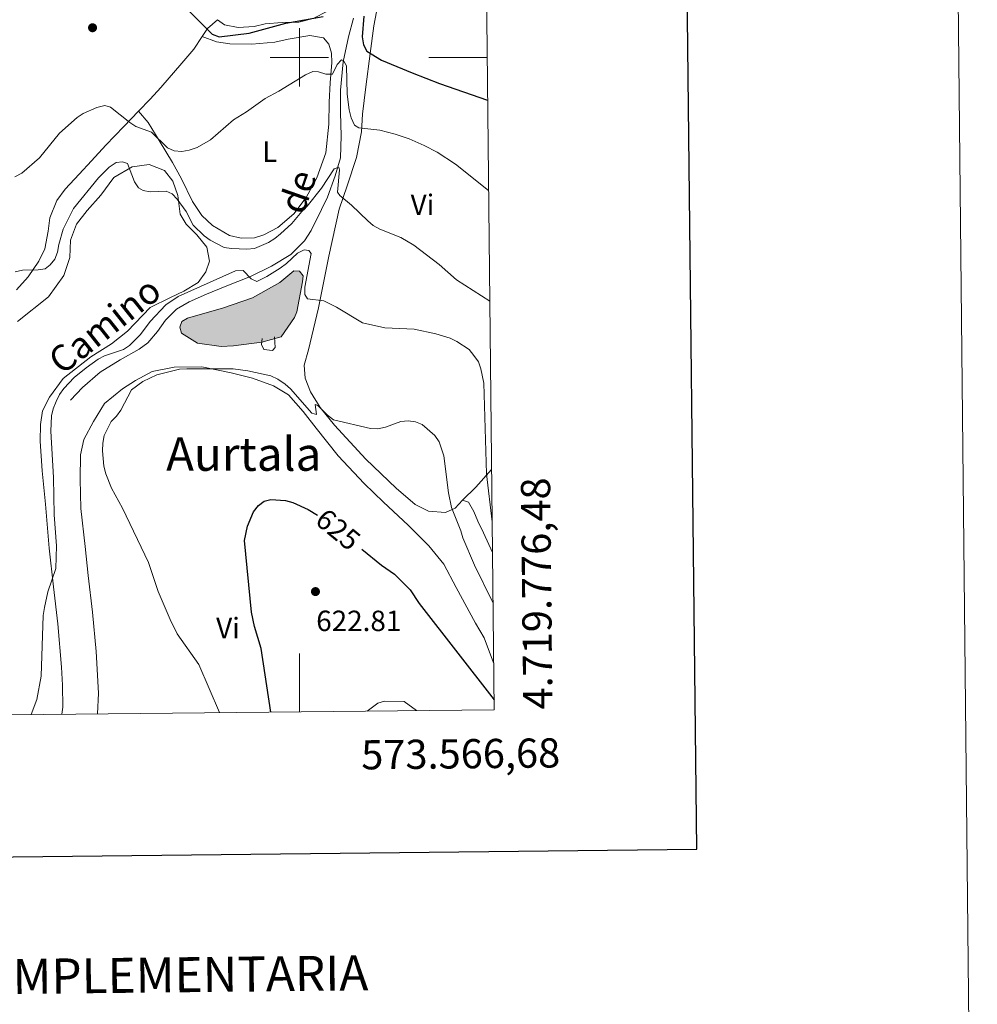
# Model space of a CAD drawing. Units: metres. Extents: x 569247 to 573732, y 719338 to 722354.
# Drawn here: x 573404 to 573732, y 719676 to 720013 of the extents above; entities that cross this region are included whole.
import ezdxf
from ezdxf.enums import TextEntityAlignment as Align

# ---------------------------------------------------------------- set-up
doc = ezdxf.new("R2010")
doc.units = ezdxf.units.M
doc.header["$MEASUREMENT"] = 0
doc.linetypes.add('DGN Style 2', pattern=[48.630340000000004, 29.178204, -19.452136])
doc.linetypes.add('DGN Style 3', pattern=[68.082476, 48.63034, -19.452136])
for name, color, linetype, lineweight in [('Carátula', 7, 'Continuous', 0), ('Elementos auxiliares', 7, 'Continuous', 0), ('Entidades rústicas y varios', 7, 'Continuous', 0), ('Hidrografía', 7, 'Continuous', 0), ('Relieve y altimetría', 7, 'Continuous', 0), ('Textos de rotulación', 7, 'Continuous', 0), ('Viales y ferrocarril', 7, 'Continuous', 0)]:
    doc.layers.add(name, color=color, linetype=linetype, lineweight=lineweight)
doc.styles.add('Style-Arial', font='txt')
doc.styles.add('Style-Arial Narrow', font='txt')
doc.styles.add('Style-ariali', font='ariali.shx', dxfattribs={"bigfont": 'arialibig.shx'})
doc.styles.add('Style-FANCY', font='FANCY.shx')
doc.styles.add('Style-Times New Roman', font='txt')

# ---------------------------------------------------------------- blocks, each defined once
blk = doc.blocks.new('5PATER_1')
at = {"layer": 'Relieve y altimetría', "linetype": 'Continuous', "lineweight": 0}
h = blk.add_hatch(color=250, dxfattribs=at)
edge = h.paths.add_edge_path()
edge.add_ellipse((0, 0), major_axis=(-1.095731443231309, -1.110710700762829), ratio=0.999422240966032, start_angle=0, end_angle=360)

msp = doc.modelspace()

# ---------------------------------------------------------------- hatches: boundary and pattern name
at = {"layer": 'Hidrografía', "linetype": 'Continuous', "lineweight": 0}
msp.add_hatch(color=154, dxfattribs=at).paths.add_polyline_path([(573473.1200000001, 719900.9210000001), (573465.078, 719902.095), (573459.6399999999, 719905.4890000001), (573459.03, 719907.496), (573459.7250000001, 719909.5079999999), (573461.629, 719910.6200000001), (573463.6359999999, 719911.2309999999), (573473.6710000001, 719914.0830000001), (573483.9029999999, 719917.6400000001), (573493.226, 719922.8), (573498.0320000001, 719926.837), (573500.041, 719926.7450000001), (573501.253, 719925.142), (573501.06, 719923.0320000001), (573499.092, 719912.777), (573498.2960000001, 719910.865), (573493.7010000001, 719904.217), (573487.0519999999, 719902.365), (573477.439, 719901.139)])

# ---------------------------------------------------------------- linework, layer by layer
at = {"layer": 'Carátula', "color": 7, "linetype": 'Continuous', "lineweight": 0}
for p, q in [((573500, 719990), (573500, 720010)), ((573490, 720000), (573510, 720000)), ((573564.3119999999, 720000), (573544.3119999999, 720000)), ((573500, 719775.7890000001), (573500, 719795.7890000001))]:
    msp.add_line(p, q, dxfattribs=at)
at = {"layer": 'Carátula', "color": 7, "linetype": 'Continuous', "lineweight": 30, "flags": 128}
msp.add_lwpolyline([(570054.2919999999, 722103.6440000001), (570081.365, 719688.8049999999), (573636.132, 719728.6570000001), (573609.091, 722140.497), (570054.2919999999, 722103.6440000001)], dxfattribs=at)
at = {"layer": 'Carátula', "color": 7, "linetype": 'Continuous', "lineweight": 0}
msp.add_3dface([(569277.463, 719337.953), (573732.219, 719384.1329999999), (573701.4310000001, 722353.9850000001), (569246.676, 722307.8049999999)], dxfattribs=at)
at = {"layer": 'Elementos auxiliares', "color": 250, "linetype": 'Continuous', "lineweight": 0}
msp.add_3dface([(570149.9099999999, 719741.06), (570126.54, 722054.3600000001), (573542.1699999999, 722089.75), (573566.6799999999, 719776.48)], dxfattribs=at)
at = {"layer": 'Entidades rústicas y varios', "color": 92, "linetype": 'Continuous', "lineweight": 0, "extrusion": (-0.3127901601184613, 0.0834587092764205, 0.9461484870668987), "elevation": -118668.3978023148, "flags": 128}
msp.add_lwpolyline([(-843516.7104663397, 348835.7691484876), (-843512.9084878895, 348833.1188160812), (-843509.8374509139, 348832.0191443602)], dxfattribs=at)
at = {"layer": 'Entidades rústicas y varios', "color": 92, "linetype": 'Continuous', "lineweight": 0, "extrusion": (-0.6627621700015468, 0.4149256783146766, 0.6233642494480625), "elevation": -81054.45816396212, "flags": 128}
msp.add_lwpolyline([(-914507.5218257625, 65428.6514156895), (-914499.5287199342, 65426.45685030747), (-914493.361916611, 65424.10498216213)], dxfattribs=at)
at = {"layer": 'Entidades rústicas y varios', "color": 92, "linetype": 'Continuous', "lineweight": 0}
for points in [[(573563.4450000001, 720081.7779999999, 660.94), (573553.737, 720072.3970000001, 658.581), (573543.132, 720061.405, 656.865), (573534.3300000001, 720051.6259999999, 655.292), (573526.8400000001, 720040.446, 653.862), (573519.4569999999, 720027.558, 652.932), (573514.8659999999, 720019.905, 652.432), (573509.658, 720015.8659999999, 652.217), (573504.645, 720013.335, 652.146), (573499.7280000001, 720012.01, 651.717), (573494.102, 720011.987, 651.645), (573488.2779999999, 720011.462, 651.645), (573484.4639999999, 720010.5430000001, 651.717), (573479.04, 720010.22, 651.717), (573474.315, 720011.1059999999, 651.717), (573471.8970000001, 720012.9040000001, 651.717)], [(573555.892, 719848.24, 630.723), (573553.392, 719845.5179999999, 630.223), (573550.0819999999, 719844.0989999999, 629.6510000000001), (573544.1540000001, 719844.477, 628.864), (573539.6240000001, 719846.77, 628.793), (573533.0719999999, 719852.3700000001, 628.006), (573522.7860000001, 719862.375, 628.864), (573511.9909999999, 719873.986, 629.794), (573507.0449999999, 719879.994, 631.081), (573503.8090000001, 719885.406, 631.295), (573501.9820000001, 719890.1200000001, 631.939), (573501.663, 719894.5390000001, 632.296), (573503.149, 719899.7690000001, 633.011), (573506.5079999999, 719914.1470000001, 634.727), (573510.0549999999, 719931.842, 637.444), (573513.608, 719947.9299999999, 639.517), (573516.2890000001, 719955.977, 642.52), (573519.5660000001, 719965.7339999999, 643.593), (573521.2390000001, 719974.4809999999, 646.381), (573521.6170000001, 719980.51, 647.74), (573522.7860000001, 719989.8570000001, 648.884), (573524.247, 720001.315, 649.742), (573525.5160000001, 720010.763, 650.814), (573527.7790000001, 720022.9280000001, 652.3870000000001)], [(573444.8970000001, 719981.5549999999, 646.855), (573448.1270000001, 719977.6499999999, 646.926), (573451.969, 719971.537, 645.9250000000001), (573456.5190000001, 719964.021, 645.4250000000001), (573459.5549999999, 719958.4070000001, 644.066), (573463.4029999999, 719950.587, 643.1370000000001), (573466.5360000001, 719945.777, 642.851), (573470.166, 719942.3759999999, 642.851), (573476.006, 719938.983, 642.279), (573480.0279999999, 719937.994, 641.921), (573484.548, 719938.1130000001, 641.778), (573487.7590000001, 719939.23, 641.85), (573492.571, 719941.6599999999, 641.85), (573498.078, 719946.4040000001, 642.207), (573502.2749999999, 719951.9450000001, 642.779), (573505.9650000001, 719958.6910000001, 643.065), (573509.0460000001, 719967.2420000001, 644.2090000000001), (573510.0120000001, 719977.0900000001, 644.7810000000001), (573510.183, 719984.6259999999, 645.9250000000001), (573510.5590000001, 719991.257, 646.855), (573511.1340000001, 719998.1910000001, 647.284), (573511.021, 720001.405, 647.713), (573510.004, 720004.5160000001, 647.713), (573508.1869999999, 720006.719, 647.784), (573503.5630000001, 720007.504, 647.784), (573496.1340000001, 720006.2690000001, 648.428), (573491.517, 720005.246, 648.642), (573483.6840000001, 720004.5120000001, 649.572), (573476.149, 720004.5830000001, 650.001), (573471.5260000001, 720005.2679999999, 650.859), (573466.6969999999, 720007.1780000001, 650.503)], [(573466.6969999999, 720007.1780000001, 650.503), (573463.8, 720002.827, 649.929), (573459.7, 719997.9890000001, 649), (573452.5, 719989.622, 648.213), (573448.7990000001, 719985.69, 647.498), (573444.8970000001, 719981.5549999999, 646.855)], [(573444.8970000001, 719981.5549999999, 646.855), (573439.794, 719976.311, 646.283), (573433.692, 719969.858, 645.854), (573428.79, 719964.514, 645.568), (573424.4879999999, 719959.977, 645.3530000000001), (573419.787, 719954.835, 645.139), (573416.889, 719950.906, 644.996), (573414.5020000001, 719944.969, 644.2810000000001), (573413.9169999999, 719940.446, 643.7090000000001), (573412.7350000001, 719934.4140000001, 642.851), (573410.743, 719930.1869999999, 642.207), (573407.047, 719924.7479999999, 640.992), (573403.0460000001, 719920.3119999999, 640.563)], [(573403.3759999999, 719909.524, 637.885), (573414.007, 719917.912, 638.38), (573419.31, 719925.2350000001, 638.875), (573421.3729999999, 719931.3870000001, 639.287), (573421.581, 719937.415, 640.112), (573423.646, 719942.871, 640.112), (573427.2209999999, 719947.5220000001, 640.195), (573431.952, 719952.757, 640.525), (573436.449, 719958.8019999999, 641.02), (573442.6939999999, 719962.5360000001, 641.267), (573448.487, 719963.254, 641.267), (573453.7110000001, 719961.1880000001, 641.515), (573456.6229999999, 719957.6059999999, 641.597), (573458.381, 719952.629, 641.432), (573459.102, 719946.257, 641.1850000000001), (573461.202, 719942.788, 640.69), (573464.8090000001, 719939.2080000001, 639.865), (573468.304, 719934.933, 639.287), (573469.1340000001, 719930.1840000001, 638.462), (573467.8729999999, 719926.47, 638.462), (573465.337, 719922.8670000001, 638.297), (573460.365, 719919.8330000001, 637.885), (573455.8530000001, 719917.729, 637.72), (573448.7949999999, 719914.3400000001, 637.72), (573441.061, 719906.1950000001, 637.72), (573435.6300000001, 719901.885, 637.0600000000001), (573428.577, 719897.337, 636.812), (573419.101, 719889.997, 636.812), (573414.3740000001, 719883.6030000001, 636.812), (573411.959, 719878.841, 636.812), (573411.2820000001, 719874.202, 636.812), (573411.1880000001, 719868.5220000001, 636.812), (573411.808, 719858.324, 636.812), (573413.0120000001, 719846.8530000001, 636.977), (573414.2309999999, 719831.7890000001, 637.225), (573415.79, 719818.581, 636.977), (573417.23, 719805.952, 636.895), (573418.4480000001, 719791.004, 635.575), (573418.8200000001, 719784.862, 635.08), (573418.966, 719777.328, 634.832), (573418.605, 719774.9450000001, 634.511)], [(573430.76, 719775.071, 632.143), (573431.196, 719782.1429999999, 632.226), (573430.328, 719796.3970000001, 632.391), (573429.1159999999, 719809.9550000001, 632.226), (573427.5590000001, 719822.467, 632.0600000000001), (573426.5930000001, 719832.432, 631.9780000000001), (573425.1510000001, 719845.409, 631.895), (573424.879, 719855.4920000001, 631.813), (573424.962, 719863.838, 631.4830000000001), (573426.101, 719869.0590000001, 631.235), (573429.4380000001, 719875.2150000001, 630.905), (573433.2390000001, 719881.3740000001, 630.905), (573439.3629999999, 719886.382, 630.988), (573443.872, 719889.298, 631.07), (573449.54, 719892.334, 631.07), (573457.068, 719893.8700000001, 631.153), (573466.5730000001, 719893.908, 630.988), (573476.5490000001, 719891.861, 630.74), (573483.8589999999, 719890.0349999999, 630.575), (573491.0560000001, 719887.3970000001, 629.998), (573496.284, 719884.4040000001, 629.42), (573501.291, 719878.628, 629.09), (573505.7180000001, 719872.966, 628.595), (573513.29, 719863.4909999999, 628.1), (573522.1370000001, 719854.021, 627.605), (573528.7690000001, 719847.5560000001, 627.523), (573537.2620000001, 719839.7069999999, 627.275), (573544.3600000001, 719832.6640000001, 627.11), (573549.486, 719826.3090000001, 627.028), (573553.69, 719818.328, 626.615), (573560.345, 719806.183, 625.955), (573563.263, 719801.094, 625.955), (573566.5090000001, 719792.5730000001, 625.383)], [(573566.1089999999, 719830.399, 634.727), (573563.0689999999, 719837.118, 633.869), (573561.1440000001, 719841.129, 633.5120000000001), (573559.7250000001, 719844.4380000001, 632.582), (573557.9040000001, 719847.646, 631.724), (573555.892, 719848.24, 630.723)]]:
    msp.add_polyline3d(points, dxfattribs=at)
at = {"layer": 'Hidrografía', "color": 142, "linetype": 'Continuous', "lineweight": 0, "elevation": 633.213, "flags": 128}
msp.add_lwpolyline([(573487.0519999999, 719902.365), (573493.7010000001, 719904.217), (573498.2960000001, 719910.865), (573499.092, 719912.777), (573501.06, 719923.0320000001), (573501.253, 719925.142), (573500.041, 719926.7450000001), (573498.0320000001, 719926.837), (573493.226, 719922.8), (573483.9029999999, 719917.6400000001), (573473.6710000001, 719914.0830000001), (573463.6359999999, 719911.2309999999), (573461.629, 719910.6200000001), (573459.7250000001, 719909.5079999999), (573459.03, 719907.496), (573459.6399999999, 719905.4890000001), (573465.078, 719902.095), (573473.1200000001, 719900.9210000001), (573477.439, 719901.139)], close=True, dxfattribs=at)
msp.add_lwpolyline([(573487.0519999999, 719902.365), (573477.439, 719901.139), (573473.1200000001, 719900.9210000001), (573465.078, 719902.095), (573459.6399999999, 719905.4890000001), (573459.03, 719907.496), (573459.7250000001, 719909.5079999999), (573461.629, 719910.6200000001), (573463.6359999999, 719911.2309999999), (573473.6710000001, 719914.0830000001), (573483.9029999999, 719917.6400000001), (573493.226, 719922.8), (573498.0320000001, 719926.837), (573500.041, 719926.7450000001), (573501.253, 719925.142), (573501.06, 719923.0320000001), (573499.092, 719912.777), (573498.2960000001, 719910.865), (573493.7010000001, 719904.217), (573487.0519999999, 719902.365)], dxfattribs=at)
at = {"layer": 'Relieve y altimetría', "color": 30, "linetype": 'Continuous', "lineweight": 30, "flags": 128}
for points, elevation in [([(573458.9369999999, 720019.1570000001), (573470.065, 720007.9510000001), (573472.493, 720007.01), (573482.753, 720008.327), (573495.3770000001, 720011.685), (573508.081, 720013.9580000001)], 650), ([(573522.061, 720014.06), (573521.5279999999, 720007.0249999999), (573521.926, 720004.3200000001), (573523.095, 720002.0860000001), (573528.05, 719999.064), (573538.631, 719994.6780000001), (573547.96, 719991.0889999999), (573564.467, 719985.3829999999)], 650), ([(573490.213, 719775.6869999999), (573486.8489999999, 719797.4140000001), (573484.565, 719804.976), (573483.5730000001, 719809.9410000001), (573481.121, 719834.49), (573482.146, 719839.396), (573484.1939999999, 719844.288), (573485.9380000001, 719846.395), (573487.8570000001, 719847.99), (573490.149, 719848.4909999999), (573495.217, 719848.166), (573497.763, 719847.4990000001), (573503.0290000001, 719845.0390000001), (573506.1429999999, 719843.1799999999)], 625), ([(573521.4169999999, 719831.5050000001), (573528.078, 719826.0290000001), (573532.578, 719822.892), (573537.9029999999, 719817.503), (573540.953, 719812.8160000001), (573566.6440000001, 719779.8470000001)], 625)]:
    msp.add_lwpolyline(points, dxfattribs=dict(at, elevation=elevation))
at = {"layer": 'Relieve y altimetría', "color": 30, "linetype": 'Continuous', "lineweight": 0, "flags": 128}
for points, elevation in [([(573402.4340000001, 719959.0349999999), (573404.842, 719960.365), (573410.8910000001, 719965.524), (573417.7779999999, 719973.993), (573423.787, 719979.4040000001), (573425.909, 719980.7309999999), (573430.551, 719982.8670000001), (573433.3300000001, 719983.49), (573435.291, 719982.8900000001), (573441.848, 719977.658), (573443.9739999999, 719976.3430000001), (573449.2649999999, 719974.361), (573454.7779999999, 719969.017), (573457.0700000001, 719968.0220000001), (573459.6669999999, 719967.692), (573462.237, 719968.149), (573464.9439999999, 719969.145), (573469.4920000001, 719971.717), (573477.4310000001, 719978.619), (573481.8330000001, 719981.283), (573488.2490000001, 719985.942), (573492.962, 719988.423), (573502.0220000001, 719993.9850000001), (573504.5249999999, 719995.148), (573506.5079999999, 719995.0800000001), (573509.031, 719994.1869999999), (573511.2790000001, 719994.2790000001), (573512.881, 719997.5760000001), (573514.4450000001, 719999.0970000001), (573515.2509999999, 719998.6669999999), (573516.169, 719997.1200000001), (573516.3759999999, 719987.436), (573517.0079999999, 719982), (573517.744, 719979.308), (573518.9070000001, 719976.7760000001), (573520.3130000001, 719975.8729999999), (573527.53, 719975.023), (573532.8189999999, 719973.6680000001), (573537.6370000001, 719972.0260000001), (573542.7450000001, 719969.831), (573547.176, 719967.497), (573553.473, 719963.3870000001), (573564.7949999999, 719954.3640000001)], 645), ([(573402.632, 719926.5360000001), (573405.0719999999, 719927.0889999999), (573410.4510000001, 719927.173), (573412.9280000001, 719927.588), (573414.6300000001, 719928.8589999999), (573416.182, 719930.878), (573417.094, 719933.206), (573417.514, 719935.8430000001), (573419.0959999999, 719941.1769999999), (573422.6059999999, 719948.2509999999), (573431.1229999999, 719958.76), (573434.842, 719962.4169999999), (573437.2, 719963.963), (573439.419, 719964.246), (573441.0320000001, 719963.577), (573443.456, 719957.381), (573444.8160000001, 719955.284), (573446.409, 719954.429), (573448.8629999999, 719953.946), (573454.3400000001, 719954.112), (573456.378, 719953.206), (573458.1470000001, 719951.4369999999), (573461.159, 719947.1799999999), (573463.5689999999, 719942.477), (573467.385, 719938.8870000001), (573469.4269999999, 719937.413), (573474.256, 719934.905), (573476.7220000001, 719934.494), (573481.923, 719934.264), (573484.55, 719934.5619999999), (573489.3459999999, 719936.5449999999), (573491.5619999999, 719937.8759999999), (573493.5249999999, 719939.54), (573497.3589999999, 719943.065), (573500.7860000001, 719947.2209999999), (573502.69, 719948.96), (573507.601, 719955.2050000001), (573511.932, 719961.7690000001), (573513.5220000001, 719962.423), (573513.6939999999, 719961.5109999999), (573513.04, 719953.8319999999), (573513.872, 719952.682), (573517.8230000001, 719949.402), (573523.3940000001, 719944.0279999999), (573525.2890000001, 719942.3970000001), (573527.496, 719941.1329999999), (573534.7239999999, 719938.2209999999), (573539.183, 719935.6359999999), (573547.913, 719929.0150000001), (573553.7849999999, 719923.7650000001), (573565.1969999999, 719916.423)], 640), ([(573408.0290000001, 719774.835), (573410.007, 719779.952), (573411.47, 719787.9510000001), (573412.21, 719808.7509999999), (573412.612, 719811.497), (573413.737, 719816.9070000001), (573416.5530000001, 719824.8430000001), (573416.737, 719832.598), (573415.95, 719843.237), (573415.703, 719856.078), (573414.7790000001, 719871.861), (573415.054, 719877.1170000001), (573415.595, 719879.557), (573416.621, 719882.119), (573417.807, 719884.537), (573419.271, 719886.5719999999), (573422.844, 719890.3300000001), (573426.963, 719893.6140000001), (573431.0590000001, 719896.5349999999), (573433.254, 719897.7139999999), (573439.7390000001, 719899.8570000001), (573441.7949999999, 719901.2790000001), (573445.5079999999, 719905.088), (573448.8189999999, 719909.45), (573454.267, 719915.182), (573458.497, 719918.027), (573478.1359999999, 719926.8500000001), (573480.7660000001, 719926.9839999999), (573483.4110000001, 719924.162), (573485.3459999999, 719923.246), (573488.7620000001, 719924.919), (573493.4029999999, 719927.8049999999), (573495.5549999999, 719929.352), (573499.3770000001, 719932.889), (573501.645, 719934.0830000001), (573503.23, 719933.869), (573504.033, 719932.837), (573501.8770000001, 719921.2720000001), (573501.79, 719918.771), (573502.798, 719917.2420000001), (573508.317, 719916.575), (573512.713, 719914.4169999999), (573521.594, 719909.067), (573529.21, 719907.3130000001), (573539.307, 719906.8600000001), (573546.6939999999, 719905.256), (573551.6270000001, 719903.797), (573553.865, 719902.6799999999), (573558.1270000001, 719899.869), (573559.777, 719897.8189999999), (573561.2860000001, 719895.6440000001), (573562.1499999999, 719893.298), (573563.1840000001, 719888.3859999999), (573564.064, 719857.3130000001), (573565.9979999999, 719840.807)], 635), ([(573472.5660000001, 719775.504), (573465.547, 719791.9380000001), (573458.125, 719802.533), (573455.6769999999, 719807.3729999999), (573451.557, 719816.994), (573448.3230000001, 719826.9610000001), (573439.4010000001, 719845.574), (573435.547, 719852.436), (573433.6780000001, 719857.307), (573433.03, 719859.9280000001), (573432.4639999999, 719865.1429999999), (573432.6089999999, 719867.7860000001), (573433.121, 719870.413), (573435.476, 719875.1769999999), (573437.301, 719877.037), (573438.7720000001, 719879.1640000001), (573442.5090000001, 719886.0719999999), (573446.362, 719888.9280000001), (573451.098, 719891.1869999999), (573458.8500000001, 719893.1470000001), (573461.446, 719893.325), (573477.271, 719893.2509999999), (573482.334, 719892.6089999999), (573490.246, 719890.8500000001), (573492.574, 719889.719), (573495.1089999999, 719888.068), (573496.9680000001, 719886.396), (573504.287, 719878.1089999999), (573505.797, 719877.631), (573505.344, 719881.071), (573506.327, 719880.7579999999), (573509.557, 719877.378), (573511.635, 719875.811), (573524.372, 719872.827), (573526.871, 719872.6710000001), (573529.5120000001, 719873.307), (573534.696, 719875.2749999999), (573537.209, 719875.469), (573539.7339999999, 719875.075), (573542.084, 719874.186), (573546.4110000001, 719870.4739999999), (573547.913, 719868.264), (573549.4990000001, 719863.476), (573551.061, 719850.753), (573552.1399999999, 719845.73), (573555.2890000001, 719837.8200000001), (573555.9550000001, 719835.409), (573559.953, 719825.994), (573566.29, 719813.263)], 630), ([(573523.1710000001, 719776.0290000001), (573526.8559999999, 719778.6840000001), (573529.175, 719779.399), (573535.8589999999, 719779.2409999999), (573540.0419999999, 719776.2039999999)], 620)]:
    msp.add_lwpolyline(points, dxfattribs=dict(at, elevation=elevation))
at = {"layer": 'Viales y ferrocarril', "color": 250, "linetype": 'DGN Style 3', "lineweight": 0}
msp.add_polyline3d([(573518.4850000001, 720013.413, 649.015), (573516.8030000001, 720007.077, 647.942), (573514.9280000001, 719998.4299999999, 646.5840000000001), (573514.0619999999, 719988.783, 645.154), (573514.092, 719981.048, 644.01), (573514.325, 719973.112, 642.7230000000001), (573514.0530000001, 719965.577, 641.722), (573512.2690000001, 719959.442, 641.0070000000001), (573509.585, 719952.098, 640.006), (573507.5930000001, 719947.871, 639.434), (573504.004, 719940.7239999999, 638.719), (573501.7080000001, 719937.0989999999, 638.004), (573497.0050000001, 719932.459, 637.503), (573490.3910000001, 719928.415, 637.003), (573483.2720000001, 719924.8700000001, 636.216), (573474.5449999999, 719921.521, 635.9300000000001), (573468.1259999999, 719918.8840000001, 635.787), (573462.21, 719916.2479999999, 635.716), (573457.8999999999, 719913.72, 635.3580000000001), (573454.0970000001, 719909.9880000001, 635.287), (573451.3999999999, 719906.0590000001, 635.287), (573448, 719902.128, 635.3580000000001), (573445.095, 719900.007, 635.3580000000001), (573438.5800000001, 719896.365, 635.072), (573431.665, 719892.118, 634.8580000000001), (573425.658, 719886.871, 634.8580000000001), (573421.5560000001, 719882.5349999999, 634.5)], dxfattribs=at)
at = {"layer": 'Viales y ferrocarril', "color": 1, "linetype": 'DGN Style 2', "lineweight": 0}
msp.add_polyline3d([(573487.173, 719903.689, 631.926), (573486.98, 719901.5789999999, 634.2860000000001), (573487.791, 719899.8740000001, 634.5), (573490.8060000001, 719899.585, 634.429), (573491.706, 719900.5930000001, 634.429), (573491.3899999999, 719904.2080000001, 632.355)], dxfattribs=at)

# ---------------------------------------------------------------- block references
at = {"layer": 'Relieve y altimetría', "color": 250, "linetype": 'Continuous', "lineweight": 0}
for p in [(573429.1070000001, 720010.1400000001, 646.6610000000001), (573505.4809999999, 719816.9539999999, 622.809)]:
    msp.add_blockref('5PATER_1', p, dxfattribs=at)

# ---------------------------------------------------------------- texts
at = {"layer": 'Carátula', "color": 7, "linetype": 'Continuous', "lineweight": 0, "style": 'Style-FANCY'}
msp.add_text('4.719.776,48', height=10.000002, rotation=90.60704844850731, dxfattribs=at).set_placement((573576.6795592643, 719776.4800520197), align=Align.TOP_LEFT)
msp.add_text('573.566,68', height=10.000002, rotation=0.5939363262859247, dxfattribs=at).set_placement((573589.2549359342, 719766.7139320001), align=Align.TOP_RIGHT)
at = {"layer": 'Carátula', "color": 7, "linetype": 'Continuous', "lineweight": 0, "style": 'Style-Arial'}
msp.add_text('INFORMACIÓN COMPLEMENTARIA', height=11.99997, rotation=0.5939363262859245, dxfattribs=at).set_placement((573394.1756330468, 719684.9904421989), align=Align.MIDDLE_CENTER)
at = {"layer": 'Entidades rústicas y varios', "color": 92, "linetype": 'Continuous', "lineweight": 0, "style": 'Style-Arial Narrow'}
for s, p in [('L', (573489.8041579721, 719967.668998, 644.028)), ('Vi', (573542.1345172178, 719949.5079979999, 642.155)), ('Vi', (573475.5125172175, 719804.4749979998, 626.7))]:
    msp.add_text(s, height=6.999996, dxfattribs=at).set_placement(p, align=Align.MIDDLE_CENTER)
at = {"layer": 'Textos de rotulación', "color": 250, "linetype": 'Continuous', "lineweight": 0, "style": 'Style-ariali'}
for s, height, rotation, p in [('de', 8.999994000000001, 70.70432499411197, (573503.6544667608, 719952.5456488964, 641.866)), ('Camino', 9, 38.40886110678982, (573436.0420316535, 719904.7001774288, 637.37))]:
    msp.add_text(s, height=height, rotation=rotation, dxfattribs=at).set_placement(p, align=Align.CENTER)
at = {"layer": 'Textos de rotulación', "color": 250, "linetype": 'Continuous', "lineweight": 0, "style": 'Style-Times New Roman'}
msp.add_text('Aurtala', height=11.500002, dxfattribs=at).set_placement((573480.909967562, 719864.0870009998, 627.232), align=Align.MIDDLE_CENTER)
at = {"layer": 'Textos de rotulación', "color": 27, "linetype": 'Continuous', "lineweight": 0, "style": 'Style-ariali'}
msp.add_text('625', height=7.000002, rotation=320.5749439172353, dxfattribs=at).set_placement((573513.2331509662, 719838.2341331255, 625), align=Align.MIDDLE_CENTER)
at = {"layer": 'Textos de rotulación', "color": 250, "linetype": 'Continuous', "lineweight": 0, "style": 'Style-Arial'}
msp.add_text('622.81', height=7.000002, dxfattribs=at).set_placement((573505.7350000001, 719803.4169999999, 622.809))

doc.saveas('drawing.dxf')
